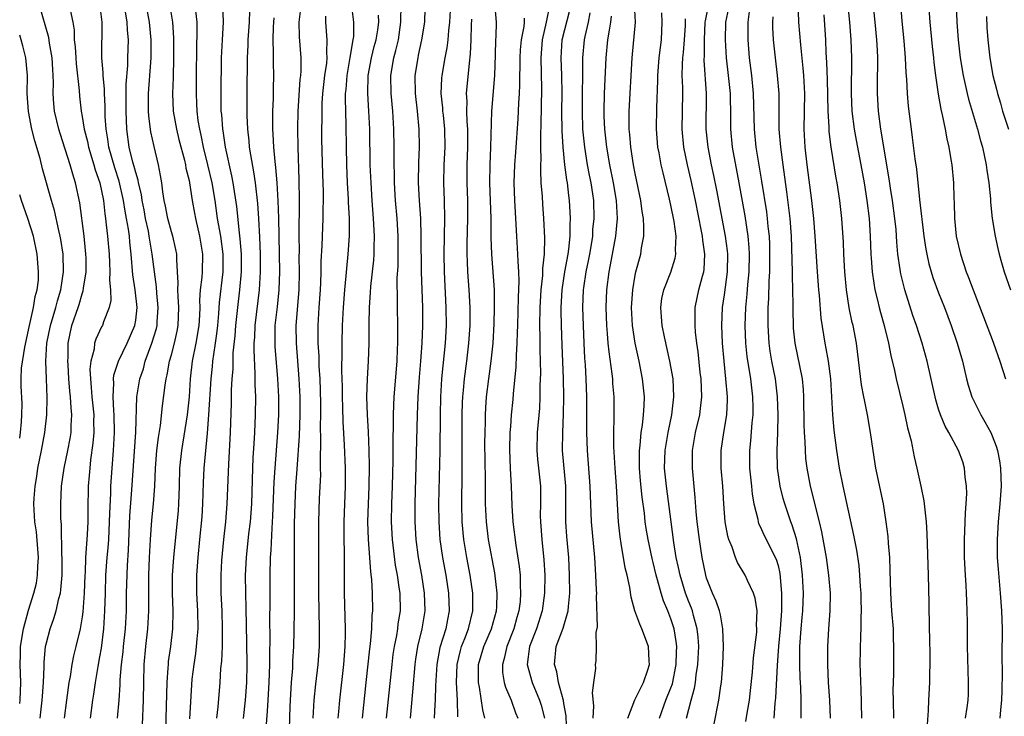
# Model space of a CAD drawing. Units: inches. Extents: x 2628000 to 2631000, y 1485000 to 1488000.
# Drawn here: x 2628000 to 2628110, y 1485259 to 1485337 of the extents above; entities that cross this region are included whole.
import ezdxf

# ---------------------------------------------------------------- set-up
doc = ezdxf.new("R2010")
doc.units = ezdxf.units.IN
doc.header["$MEASUREMENT"] = 0
doc.layers.add('LD26281485_2ft', color=192, linetype='Continuous')

msp = doc.modelspace()

# ---------------------------------------------------------------- linework, layer by layer
at = {"layer": 'LD26281485_2ft'}
for points, elevation in [([(2628092.62, 1485341), (2628093.02, 1485337), (2628093.17, 1485335), (2628093.23, 1485333), (2628093.2, 1485329), (2628093.29, 1485327), (2628093.54, 1485325), (2628093.76, 1485323.76), (2628094.28, 1485321), (2628094.65, 1485319), (2628094.97, 1485317), (2628095.21, 1485315), (2628095.33, 1485313), (2628095.42, 1485311), (2628095.46, 1485310.54), (2628095.57, 1485309), (2628095.73, 1485307.73), (2628095.87, 1485307), (2628096.15, 1485305.85), (2628096.34, 1485305), (2628096.47, 1485304.47), (2628096.89, 1485303), (2628097.37, 1485301), (2628097.63, 1485299.63), (2628098.04, 1485297.96), (2628098.25, 1485297), (2628099, 1485293.97), (2628099.22, 1485293), (2628099.52, 1485291.52), (2628099.68, 1485291), (2628099.92, 1485290.08), (2628100.26, 1485288.26), (2628100.57, 1485287), (2628101.01, 1485285), (2628101.34, 1485283.34), (2628101.59, 1485281), (2628101.67, 1485279.67), (2628101.84, 1485275), (2628101.9, 1485271.9), (2628101.89, 1485271), (2628101.95, 1485269.95), (2628101.95, 1485269), (2628101.99, 1485267.99), (2628102.02, 1485265.98), (2628102.02, 1485265), (2628101.99, 1485263.99), (2628101.99, 1485263), (2628101.88, 1485261), (2628101.84, 1485259.84), (2628101.72, 1485258.28)], 10084), ([(2628104.9, 1485341), (2628105.05, 1485337), (2628105.18, 1485335), (2628105.41, 1485333), (2628105.74, 1485331), (2628105.98, 1485330.02), (2628106.2, 1485329), (2628106.36, 1485328.36), (2628107.36, 1485325), (2628107.7, 1485323.7), (2628107.91, 1485323), (2628108.35, 1485321), (2628108.42, 1485320.42), (2628108.64, 1485319), (2628108.8, 1485317.2), (2628108.81, 1485316.81), (2628109, 1485315), (2628109.33, 1485313), (2628109.63, 1485311.63), (2628109.79, 1485311), (2628110.06, 1485310.06), (2628110.35, 1485309), (2628111.06, 1485307)], 10076), ([(2628098.61, 1485340.61), (2628098.89, 1485337.11), (2628099.11, 1485334.89), (2628099.27, 1485333), (2628099.33, 1485331.33), (2628099.4, 1485330.6), (2628099.46, 1485329), (2628099.58, 1485327.58), (2628099.91, 1485325), (2628100.05, 1485324.05), (2628100.33, 1485321.67), (2628100.51, 1485320.51), (2628100.87, 1485317.13), (2628101.34, 1485313), (2628101.56, 1485311.56), (2628101.67, 1485311), (2628101.91, 1485309.91), (2628102.37, 1485308.37), (2628103, 1485306.64), (2628103.65, 1485305), (2628104.4, 1485303), (2628105.1, 1485301), (2628105.68, 1485299), (2628106.14, 1485297), (2628106.32, 1485296.32), (2628106.73, 1485295), (2628107.72, 1485293), (2628108.2, 1485292.2), (2628108.84, 1485291), (2628109, 1485290.64), (2628109.46, 1485289.46), (2628109.59, 1485289), (2628109.82, 1485287.82), (2628109.95, 1485287), (2628110.01, 1485285), (2628109.87, 1485283), (2628109.69, 1485281), (2628109.56, 1485279), (2628109.57, 1485277.57), (2628109.58, 1485277), (2628109.67, 1485275.67), (2628109.91, 1485273), (2628110.06, 1485271), (2628110.12, 1485269), (2628110.09, 1485265.91), (2628110.11, 1485264.11), (2628110.09, 1485262.09), (2628110.06, 1485261), (2628109.93, 1485259.93), (2628109.85, 1485259)], 10080), ([(2628002.31, 1485259), (2628002.53, 1485261), (2628002.55, 1485261.45), (2628002.67, 1485263), (2628002.74, 1485264.74), (2628002.74, 1485265.26), (2628002.91, 1485267), (2628003, 1485267.42), (2628003.41, 1485269), (2628003.83, 1485270.17), (2628004.07, 1485271), (2628004.39, 1485272.39), (2628004.57, 1485273), (2628004.63, 1485273.37), (2628004.75, 1485275), (2628004.75, 1485277), (2628004.73, 1485277.27), (2628004.68, 1485280.68), (2628004.63, 1485281.37), (2628004.6, 1485283), (2628004.68, 1485285), (2628004.98, 1485287), (2628005.41, 1485289), (2628005.66, 1485290.34), (2628005.76, 1485291), (2628005.77, 1485291.77), (2628005.85, 1485293), (2628005.76, 1485293.76), (2628005.7, 1485295), (2628005.63, 1485295.63), (2628005.52, 1485297), (2628005.42, 1485298.58), (2628005.4, 1485299), (2628005.43, 1485299.43), (2628005.45, 1485301), (2628005.86, 1485303), (2628006.55, 1485305), (2628006.66, 1485305.34), (2628007, 1485306.53), (2628007.13, 1485306.87), (2628007.17, 1485307.17), (2628007.44, 1485309), (2628007.44, 1485310.56), (2628007.42, 1485311), (2628007.39, 1485311.39), (2628007.21, 1485313), (2628006.74, 1485316.74), (2628006.27, 1485319), (2628005.95, 1485319.95), (2628005.67, 1485321), (2628004.52, 1485324.52), (2628004.38, 1485325), (2628003.92, 1485327), (2628003.84, 1485327.84), (2628003.76, 1485329), (2628003.79, 1485330.21), (2628003.76, 1485331), (2628003.7, 1485331.7), (2628003.63, 1485333), (2628003.35, 1485334.65), (2628003.27, 1485335.27), (2628002.19, 1485339)], 10150), ([(2628007.94, 1485259), (2628008.19, 1485261), (2628008.31, 1485261.69), (2628008.48, 1485263), (2628008.79, 1485264.79), (2628009, 1485265.87), (2628009.17, 1485266.83), (2628009.44, 1485269), (2628009.56, 1485271), (2628009.6, 1485273), (2628009.67, 1485275), (2628009.82, 1485277), (2628009.92, 1485278.08), (2628009.99, 1485279), (2628010.08, 1485281), (2628010.09, 1485281.91), (2628010.21, 1485284.21), (2628010.23, 1485285), (2628010.35, 1485287), (2628010.51, 1485289), (2628010.63, 1485291), (2628010.6, 1485293), (2628010.55, 1485293.45), (2628010.46, 1485295), (2628010.55, 1485296.55), (2628010.52, 1485297), (2628010.56, 1485297.44), (2628011.09, 1485299), (2628012.05, 1485301), (2628012.91, 1485303), (2628013, 1485303.58), (2628013.16, 1485305), (2628012.94, 1485307), (2628012.67, 1485308.67), (2628012.48, 1485311), (2628012.33, 1485312.33), (2628012.29, 1485313), (2628012.19, 1485313.81), (2628011.98, 1485315), (2628011.82, 1485315.82), (2628011.65, 1485317), (2628011.16, 1485319.16), (2628010.65, 1485320.65), (2628010, 1485323), (2628009.89, 1485323.89), (2628009.7, 1485325), (2628009.58, 1485326.42), (2628009.57, 1485327.57), (2628009.49, 1485329), (2628009.49, 1485329.49), (2628009.35, 1485331), (2628009.36, 1485331.36), (2628009.22, 1485333), (2628009.26, 1485337), (2628009, 1485339.09)], 10146), ([(2628013.75, 1485258.25), (2628013.88, 1485261), (2628013.9, 1485263), (2628013.95, 1485265), (2628014.13, 1485267), (2628014.37, 1485269), (2628014.47, 1485271), (2628014.46, 1485272.46), (2628014.48, 1485275), (2628014.56, 1485277), (2628014.66, 1485279), (2628014.81, 1485281.19), (2628014.99, 1485283), (2628015.14, 1485285), (2628015.23, 1485287), (2628015.39, 1485289), (2628015.57, 1485290.43), (2628015.79, 1485291.79), (2628016.02, 1485293.98), (2628016.3, 1485296.3), (2628016.41, 1485297), (2628016.54, 1485297.46), (2628016.8, 1485299), (2628017, 1485299.69), (2628017.34, 1485301), (2628017.65, 1485302.35), (2628017.76, 1485303), (2628017.83, 1485305), (2628017.75, 1485306.25), (2628017.73, 1485307), (2628017.78, 1485307.78), (2628017.7, 1485309), (2628017.6, 1485310.4), (2628017.61, 1485311), (2628017.52, 1485311.52), (2628017.15, 1485313), (2628017, 1485313.48), (2628016.6, 1485315), (2628016.36, 1485316.36), (2628016.2, 1485317), (2628016.04, 1485317.96), (2628015.92, 1485319), (2628015.79, 1485319.79), (2628015.55, 1485321), (2628015.06, 1485323.06), (2628014.71, 1485324.71), (2628014.47, 1485326.47), (2628014.44, 1485327), (2628014.42, 1485328.42), (2628014.43, 1485329), (2628014.73, 1485333), (2628014.75, 1485335), (2628014.56, 1485337), (2628014.18, 1485339)], 10142), ([(2628016.8, 1485339), (2628017.11, 1485337), (2628017.23, 1485335.23), (2628017.25, 1485333), (2628017.2, 1485330.8), (2628017.12, 1485329), (2628017.21, 1485327), (2628017.57, 1485325), (2628017.84, 1485323.84), (2628018.46, 1485321.54), (2628018.58, 1485321), (2628018.64, 1485320.64), (2628019, 1485319.25), (2628019.05, 1485319), (2628019.35, 1485317), (2628019.59, 1485315.59), (2628019.7, 1485315), (2628020.17, 1485313), (2628020.5, 1485311), (2628020.44, 1485309), (2628020.41, 1485308.41), (2628020.24, 1485307), (2628020.16, 1485305.84), (2628020.18, 1485305), (2628020.15, 1485304.15), (2628020.08, 1485303), (2628019.75, 1485301), (2628019.35, 1485299), (2628019.12, 1485297), (2628018.98, 1485295), (2628018.76, 1485293), (2628018.13, 1485289), (2628017.93, 1485287), (2628017.89, 1485285), (2628017.81, 1485283), (2628017.75, 1485282.25), (2628017.24, 1485277), (2628017.09, 1485275), (2628017.08, 1485273), (2628017.17, 1485271), (2628017.14, 1485269), (2628016.9, 1485267), (2628016.66, 1485265.34), (2628016.63, 1485265), (2628016.62, 1485264.62), (2628016.51, 1485263), (2628016.36, 1485257.64)], 10140), ([(2628022.08, 1485259), (2628022.25, 1485260.25), (2628022.47, 1485263), (2628022.56, 1485264.56), (2628022.64, 1485265.36), (2628022.72, 1485267), (2628022.73, 1485268.73), (2628022.74, 1485269), (2628022.68, 1485271), (2628022.59, 1485273), (2628022.57, 1485275), (2628022.65, 1485276.65), (2628022.87, 1485279), (2628023.1, 1485281), (2628023.27, 1485283), (2628023.44, 1485287.44), (2628023.63, 1485291), (2628023.75, 1485294.25), (2628023.76, 1485295.76), (2628023.81, 1485297), (2628023.91, 1485298.09), (2628023.91, 1485299), (2628023.94, 1485299.94), (2628024.16, 1485301.84), (2628024.23, 1485303), (2628024.44, 1485305), (2628024.69, 1485307), (2628024.86, 1485309), (2628024.86, 1485309.14), (2628024.85, 1485311), (2628024.72, 1485312.72), (2628024.63, 1485313.37), (2628024.33, 1485316.33), (2628023.93, 1485319), (2628023.78, 1485319.78), (2628023.07, 1485323), (2628022.8, 1485324.8), (2628022.76, 1485325), (2628022.64, 1485326.64), (2628022.59, 1485327), (2628022.57, 1485329), (2628022.63, 1485333), (2628022.72, 1485335), (2628022.85, 1485337), (2628022.76, 1485339)], 10136), ([(2628037.2, 1485338.8), (2628037.41, 1485337), (2628037.4, 1485335.4), (2628037.35, 1485335), (2628037.02, 1485333.02), (2628036.66, 1485331), (2628036.55, 1485329.45), (2628036.5, 1485329), (2628036.48, 1485328.48), (2628036.55, 1485325.45), (2628036.58, 1485323), (2628036.63, 1485321), (2628036.71, 1485319), (2628036.83, 1485317.17), (2628036.83, 1485316.83), (2628036.93, 1485315), (2628036.94, 1485313.06), (2628036.8, 1485311), (2628036.62, 1485309.38), (2628036.57, 1485308.57), (2628036.41, 1485307), (2628036.25, 1485305), (2628036.14, 1485303), (2628036.1, 1485301), (2628036.12, 1485300.12), (2628036.07, 1485297.93), (2628036.13, 1485296.13), (2628036.13, 1485295), (2628036.18, 1485293.82), (2628036.21, 1485292.21), (2628036.37, 1485289.63), (2628036.47, 1485287), (2628036.49, 1485285), (2628036.34, 1485281), (2628036.33, 1485280.33), (2628036.33, 1485279), (2628036.38, 1485277.62), (2628036.38, 1485273), (2628036.5, 1485269), (2628036.5, 1485268.5), (2628036.46, 1485267), (2628036.31, 1485265), (2628035.84, 1485261), (2628035.74, 1485259.74), (2628035.66, 1485259)], 10126), ([(2628041.13, 1485259), (2628041.74, 1485265), (2628041.88, 1485266.12), (2628042, 1485267), (2628042.26, 1485268.26), (2628042.38, 1485269), (2628042.44, 1485269.56), (2628042.67, 1485271), (2628042.63, 1485273), (2628042.58, 1485273.42), (2628042.34, 1485275), (2628042.14, 1485276.14), (2628041.77, 1485279), (2628041.68, 1485281), (2628041.72, 1485283), (2628041.79, 1485285), (2628041.85, 1485287.85), (2628041.86, 1485290.14), (2628041.91, 1485291.91), (2628041.9, 1485293), (2628041.93, 1485294.07), (2628041.98, 1485295), (2628042.3, 1485299), (2628042.36, 1485300.36), (2628042.38, 1485301), (2628042.37, 1485301.63), (2628042.37, 1485303), (2628042.35, 1485305), (2628042.36, 1485305.64), (2628042.33, 1485308.33), (2628042.41, 1485309.59), (2628042.43, 1485311), (2628042.43, 1485313), (2628042.3, 1485315), (2628042.13, 1485317), (2628042.02, 1485319), (2628041.96, 1485322.04), (2628041.97, 1485323), (2628041.94, 1485325), (2628041.83, 1485327), (2628041.65, 1485329), (2628041.61, 1485331), (2628041.93, 1485333), (2628042.17, 1485333.83), (2628042.45, 1485335), (2628042.74, 1485337), (2628042.76, 1485339)], 10122), ([(2628048.3, 1485339), (2628048.19, 1485337), (2628048.07, 1485336.07), (2628047.98, 1485335), (2628047.87, 1485334.13), (2628047.66, 1485333), (2628047.31, 1485331), (2628047.29, 1485330.71), (2628047.22, 1485329), (2628047.39, 1485327.39), (2628047.4, 1485327), (2628047.45, 1485326.56), (2628047.61, 1485325), (2628047.64, 1485323), (2628047.53, 1485321), (2628047.49, 1485319), (2628047.57, 1485317), (2628047.62, 1485315), (2628047.55, 1485311), (2628047.57, 1485309), (2628047.78, 1485305), (2628047.8, 1485303), (2628047.7, 1485301), (2628047.28, 1485297), (2628047.15, 1485295), (2628047.12, 1485293), (2628047.08, 1485289), (2628046.96, 1485283), (2628046.97, 1485281), (2628047.11, 1485279), (2628047.41, 1485277), (2628047.76, 1485275), (2628048.07, 1485273), (2628048.15, 1485271), (2628047.94, 1485270.06), (2628047.76, 1485269), (2628047.1, 1485266.9), (2628046.74, 1485265), (2628046.61, 1485262.61), (2628046.57, 1485261), (2628046.53, 1485260.53), (2628046.46, 1485259)], 10118), ([(2628059.44, 1485339), (2628059.01, 1485337), (2628058.56, 1485335), (2628058.43, 1485333), (2628058.49, 1485329.51), (2628058.42, 1485325.58), (2628058.36, 1485324.36), (2628058.37, 1485323), (2628058.41, 1485321.59), (2628058.37, 1485321), (2628058.36, 1485320.36), (2628058.43, 1485319), (2628058.55, 1485317.45), (2628058.59, 1485316.59), (2628058.72, 1485315), (2628058.83, 1485312.83), (2628058.79, 1485311), (2628058.62, 1485309.38), (2628058.62, 1485309), (2628058.6, 1485308.6), (2628058.42, 1485307), (2628058.3, 1485305), (2628058.28, 1485303), (2628058.31, 1485301.69), (2628058.3, 1485300.3), (2628058.37, 1485297.63), (2628058.32, 1485296.32), (2628058.32, 1485295), (2628058.26, 1485293.74), (2628058.01, 1485291), (2628057.95, 1485289), (2628058.03, 1485288.03), (2628058.36, 1485285), (2628058.37, 1485284.38), (2628058.37, 1485283), (2628058.35, 1485281.65), (2628058.36, 1485281), (2628058.51, 1485279), (2628058.75, 1485276.75), (2628058.86, 1485275), (2628058.84, 1485273), (2628058.57, 1485271), (2628057.92, 1485269), (2628057.16, 1485267), (2628056.9, 1485265), (2628057.43, 1485263), (2628058.27, 1485261), (2628058.44, 1485260.44), (2628058.83, 1485259)], 10110), ([(2628071.7, 1485259), (2628072.44, 1485261), (2628073, 1485262.39), (2628073.16, 1485262.84), (2628073.6, 1485265), (2628073.62, 1485266.38), (2628073.65, 1485267), (2628073.59, 1485267.59), (2628073.36, 1485269), (2628073, 1485270.12), (2628072.66, 1485271), (2628072.15, 1485272.15), (2628071.9, 1485273), (2628071.5, 1485274.5), (2628071.34, 1485275), (2628071, 1485276.45), (2628070.88, 1485276.88), (2628070.43, 1485279), (2628070.23, 1485280.23), (2628070.12, 1485281), (2628070.02, 1485281.98), (2628069.76, 1485283.76), (2628069.58, 1485285.58), (2628069.46, 1485287), (2628069.48, 1485287.48), (2628069.47, 1485289), (2628069.55, 1485289.55), (2628069.67, 1485291), (2628069.81, 1485291.81), (2628069.93, 1485293), (2628070, 1485294), (2628070.02, 1485295), (2628069.81, 1485297), (2628069.42, 1485299), (2628069, 1485301), (2628068.7, 1485303), (2628068.58, 1485305), (2628068.71, 1485307), (2628069, 1485308.64), (2628069.08, 1485309), (2628069.61, 1485311), (2628069.71, 1485311.71), (2628069.95, 1485313), (2628069.97, 1485314.03), (2628069.92, 1485315), (2628069.78, 1485315.78), (2628069.63, 1485317), (2628069, 1485320.02), (2628068.81, 1485321), (2628068.5, 1485323), (2628068.39, 1485324.39), (2628068.32, 1485325), (2628068.31, 1485325.69), (2628068.32, 1485327), (2628068.64, 1485333), (2628069.01, 1485337), (2628068.93, 1485339)], 10102), ([(2628081.39, 1485258.61), (2628081.54, 1485259.54), (2628081.79, 1485261), (2628081.92, 1485262.08), (2628082.13, 1485264.13), (2628082.25, 1485265.75), (2628082.61, 1485268.61), (2628082.63, 1485269), (2628082.6, 1485269.4), (2628082.67, 1485271), (2628082.45, 1485272.45), (2628082.26, 1485273), (2628081.57, 1485274.43), (2628081.32, 1485275), (2628080.45, 1485276.45), (2628080.24, 1485277), (2628079.86, 1485278.14), (2628079.49, 1485279), (2628079.37, 1485279.37), (2628079.07, 1485281), (2628078.93, 1485283), (2628078.83, 1485285), (2628078.64, 1485287), (2628078.63, 1485289), (2628078.93, 1485291), (2628079.28, 1485293), (2628079.35, 1485294.65), (2628079.34, 1485295), (2628079.17, 1485297), (2628078.95, 1485299), (2628078.78, 1485301), (2628078.7, 1485303), (2628078.77, 1485305), (2628079, 1485306.45), (2628079.35, 1485309), (2628079.38, 1485311), (2628079.35, 1485311.35), (2628079.13, 1485313), (2628078.16, 1485318.16), (2628077.82, 1485319.82), (2628077.55, 1485321), (2628077.16, 1485323), (2628076.96, 1485325), (2628077, 1485329), (2628076.73, 1485332.73), (2628076.76, 1485333.24), (2628076.75, 1485335), (2628076.85, 1485337), (2628076.86, 1485337.14), (2628077.25, 1485339)], 10096), ([(2628094.4, 1485259), (2628094.31, 1485262.31), (2628094.28, 1485263), (2628094.25, 1485264.25), (2628094.22, 1485265), (2628094.28, 1485268.28), (2628094.32, 1485269), (2628094.32, 1485270.32), (2628094.35, 1485271), (2628094.32, 1485272.32), (2628094.32, 1485273), (2628094.26, 1485273.74), (2628094.19, 1485275), (2628094.09, 1485276.09), (2628093.83, 1485277.83), (2628093.51, 1485279.51), (2628092.32, 1485285), (2628091.91, 1485287), (2628091.59, 1485289), (2628091.28, 1485291.28), (2628091.13, 1485293), (2628090.91, 1485297), (2628090.65, 1485299), (2628090.41, 1485300.41), (2628090.27, 1485301), (2628089.82, 1485303.82), (2628089.65, 1485306.35), (2628089.58, 1485307), (2628089.43, 1485309), (2628089.17, 1485313), (2628089.01, 1485315), (2628088.8, 1485317), (2628088.26, 1485321), (2628088.03, 1485323), (2628087.92, 1485325), (2628088, 1485329), (2628087.89, 1485331), (2628087.82, 1485331.82), (2628087.54, 1485334.46), (2628087.35, 1485337), (2628087.27, 1485339.27)], 10088), ([(2628106.01, 1485259), (2628106.2, 1485260.2), (2628106.31, 1485261), (2628106.34, 1485261.66), (2628106.37, 1485263), (2628106.31, 1485264.31), (2628106.25, 1485267), (2628106.25, 1485269.75), (2628106.22, 1485271), (2628106.16, 1485272.15), (2628106.14, 1485273), (2628106.1, 1485273.9), (2628106.01, 1485275), (2628105.9, 1485277), (2628105.9, 1485279), (2628105.96, 1485279.96), (2628106.01, 1485281.99), (2628106.1, 1485283), (2628106.15, 1485284.15), (2628106.13, 1485285), (2628105.99, 1485286.01), (2628105.91, 1485287), (2628105.7, 1485287.7), (2628105.25, 1485289), (2628104.16, 1485291), (2628103.73, 1485291.73), (2628103.2, 1485293), (2628103, 1485293.61), (2628102.68, 1485294.68), (2628102.6, 1485295), (2628101.71, 1485299), (2628101.16, 1485301), (2628100.52, 1485303), (2628100.12, 1485304.12), (2628099.21, 1485307), (2628098.78, 1485308.78), (2628098.74, 1485309), (2628098.71, 1485309.29), (2628098.45, 1485311), (2628098.33, 1485312.33), (2628098.23, 1485313.77), (2628098.11, 1485315), (2628097.84, 1485317), (2628097.61, 1485318.39), (2628097.45, 1485319.45), (2628097, 1485322.1), (2628096.6, 1485324.6), (2628096.53, 1485325), (2628096.26, 1485327), (2628096.14, 1485329), (2628096.17, 1485329.83), (2628096.19, 1485333), (2628096.14, 1485333.86), (2628096.07, 1485335), (2628095.88, 1485337), (2628095.62, 1485339.62)], 10082), ([(2628101.88, 1485339), (2628102, 1485337), (2628102.28, 1485334.28), (2628102.43, 1485333), (2628102.47, 1485332.47), (2628102.65, 1485331), (2628102.94, 1485328.94), (2628103.24, 1485327.24), (2628103.4, 1485326.6), (2628103.73, 1485325), (2628103.91, 1485323.91), (2628104.13, 1485323), (2628104.39, 1485321.61), (2628104.48, 1485321), (2628104.68, 1485319), (2628104.72, 1485317.28), (2628104.75, 1485316.75), (2628104.78, 1485315), (2628104.98, 1485313), (2628105.44, 1485311), (2628106.1, 1485309), (2628106.36, 1485308.36), (2628106.86, 1485307), (2628109, 1485301.41), (2628109.17, 1485301), (2628109.88, 1485299), (2628110.51, 1485297)], 10078), ([(2628005.64, 1485338.36), (2628005.94, 1485337), (2628006.09, 1485336.09), (2628006.11, 1485335), (2628006.22, 1485334.22), (2628006.28, 1485333), (2628006.33, 1485332.33), (2628006.65, 1485329.35), (2628006.69, 1485328.69), (2628006.89, 1485327), (2628007, 1485326.43), (2628007.24, 1485325), (2628007.6, 1485323.6), (2628007.71, 1485323), (2628008.31, 1485321), (2628008.46, 1485320.46), (2628008.98, 1485319), (2628009.38, 1485317), (2628009.53, 1485315.53), (2628009.62, 1485315), (2628009.71, 1485314.29), (2628009.85, 1485313), (2628010.02, 1485311), (2628010.05, 1485310.05), (2628010.1, 1485309), (2628010.07, 1485308.07), (2628010.18, 1485307), (2628010.21, 1485305.79), (2628010.04, 1485305), (2628009.39, 1485303.39), (2628009.27, 1485303), (2628009.17, 1485302.83), (2628008.53, 1485301.47), (2628008.39, 1485301), (2628008.33, 1485300.33), (2628007.98, 1485299), (2628007.88, 1485298.12), (2628007.92, 1485297), (2628008.03, 1485296.03), (2628008.08, 1485295), (2628008.3, 1485293), (2628008.29, 1485292.29), (2628008.31, 1485291), (2628008.21, 1485289.79), (2628007.95, 1485287.95), (2628007.85, 1485287), (2628007.8, 1485286.2), (2628007.68, 1485285), (2628007.63, 1485282.37), (2628007.63, 1485281), (2628007.57, 1485279.57), (2628007.54, 1485279), (2628007.49, 1485278.51), (2628007.39, 1485277), (2628007.33, 1485275.33), (2628007.3, 1485275), (2628007.24, 1485273), (2628007.09, 1485270.91), (2628007, 1485270.34), (2628006.76, 1485269), (2628006.3, 1485267), (2628006.04, 1485265.96), (2628005.86, 1485265), (2628005.64, 1485263.64), (2628005.51, 1485263), (2628005.23, 1485261), (2628005, 1485259)], 10148), ([(2628010.96, 1485259), (2628011.15, 1485261), (2628011.27, 1485262.73), (2628011.28, 1485263.28), (2628011.41, 1485265), (2628011.58, 1485266.42), (2628011.63, 1485267), (2628011.85, 1485269), (2628011.96, 1485271), (2628011.99, 1485273), (2628012.08, 1485276.08), (2628012.19, 1485277.81), (2628012.35, 1485281.65), (2628012.57, 1485284.57), (2628013.03, 1485291.03), (2628013.13, 1485295), (2628013.45, 1485297), (2628013.86, 1485298.14), (2628014.08, 1485299), (2628014.83, 1485301), (2628015.33, 1485302.67), (2628015.4, 1485303), (2628015.42, 1485303.42), (2628015.54, 1485305), (2628015.38, 1485306.62), (2628015.34, 1485307.34), (2628015.1, 1485309), (2628014.86, 1485311), (2628014.57, 1485312.57), (2628014.53, 1485313), (2628014.43, 1485313.57), (2628014.12, 1485315), (2628013.95, 1485315.95), (2628013.74, 1485317), (2628013.66, 1485317.66), (2628013.33, 1485319), (2628013.28, 1485319.28), (2628013, 1485320.15), (2628012.83, 1485320.83), (2628012.68, 1485321.32), (2628012.28, 1485323), (2628012.01, 1485325), (2628011.98, 1485326.02), (2628011.94, 1485327), (2628011.95, 1485327.95), (2628011.95, 1485330.05), (2628012.12, 1485332.12), (2628012.13, 1485333), (2628012.2, 1485335), (2628012.09, 1485336.09), (2628012.05, 1485337), (2628011.86, 1485338.14)], 10144), ([(2628019.08, 1485258.92), (2628019.29, 1485262.71), (2628019.34, 1485263.34), (2628019.54, 1485265), (2628019.75, 1485266.25), (2628019.83, 1485267), (2628019.88, 1485267.88), (2628019.99, 1485269), (2628019.96, 1485271), (2628019.85, 1485273), (2628019.85, 1485275), (2628020.01, 1485277), (2628020.21, 1485279), (2628020.44, 1485281.56), (2628020.54, 1485283), (2628020.61, 1485285.39), (2628020.69, 1485287), (2628021.06, 1485290.94), (2628021.21, 1485293), (2628021.46, 1485297), (2628021.61, 1485298.39), (2628021.66, 1485299), (2628021.75, 1485299.75), (2628021.96, 1485301), (2628022.08, 1485302.08), (2628022.21, 1485303), (2628022.34, 1485304.34), (2628022.41, 1485305.59), (2628022.81, 1485309), (2628022.81, 1485311), (2628022.54, 1485313), (2628022.19, 1485315), (2628021.9, 1485317), (2628021.57, 1485319), (2628021.1, 1485321), (2628020.6, 1485323), (2628020.34, 1485324.34), (2628020.18, 1485325), (2628020.02, 1485325.98), (2628019.88, 1485327), (2628019.86, 1485327.86), (2628019.8, 1485329), (2628019.83, 1485331), (2628019.84, 1485334.16), (2628019.9, 1485335.9), (2628019.89, 1485337), (2628019.75, 1485338.25)], 10138), ([(2628025.75, 1485338.25), (2628025.74, 1485337), (2628025.59, 1485335), (2628025.58, 1485334.42), (2628025.51, 1485333), (2628025.46, 1485329), (2628025.46, 1485326.54), (2628025.53, 1485325), (2628025.69, 1485323.69), (2628025.74, 1485323), (2628025.86, 1485322.14), (2628026.22, 1485320.22), (2628026.4, 1485319), (2628026.67, 1485316.67), (2628026.78, 1485315), (2628026.89, 1485312.89), (2628026.95, 1485311), (2628026.96, 1485309), (2628026.85, 1485307), (2628026.35, 1485303), (2628026.31, 1485301.69), (2628026.26, 1485301), (2628026.23, 1485300.23), (2628026.37, 1485297.63), (2628026.37, 1485296.37), (2628026.42, 1485295), (2628026.4, 1485293), (2628026.32, 1485291), (2628026.23, 1485289.77), (2628026.15, 1485288.15), (2628026.08, 1485287), (2628025.98, 1485283), (2628025.82, 1485281), (2628025.64, 1485279.64), (2628025.37, 1485277), (2628025.29, 1485275), (2628025.31, 1485273), (2628025.36, 1485271.36), (2628025.44, 1485267.44), (2628025.45, 1485265), (2628025.42, 1485263), (2628025.29, 1485261), (2628025.05, 1485258.95)], 10134), ([(2628030.26, 1485257.74), (2628030.33, 1485260.33), (2628030.48, 1485263), (2628030.6, 1485264.6), (2628030.63, 1485265.37), (2628030.73, 1485267), (2628030.78, 1485268.77), (2628030.79, 1485271), (2628030.79, 1485275), (2628030.82, 1485279), (2628030.81, 1485280.81), (2628030.86, 1485283), (2628030.96, 1485285), (2628031.11, 1485286.89), (2628031.36, 1485290.64), (2628031.43, 1485293), (2628031.42, 1485295), (2628031.34, 1485297), (2628031.02, 1485301), (2628031, 1485303), (2628031.33, 1485307), (2628031.38, 1485309), (2628031.34, 1485310.66), (2628031.35, 1485311.35), (2628031.33, 1485313), (2628031.34, 1485314.66), (2628031.36, 1485315.36), (2628031.37, 1485317), (2628031.33, 1485319.33), (2628031.2, 1485323), (2628031.18, 1485325), (2628031.23, 1485327), (2628031.45, 1485330.55), (2628031.51, 1485331), (2628031.54, 1485331.54), (2628031.55, 1485333), (2628031.36, 1485335.36), (2628031.32, 1485337), (2628031.5, 1485338.5)], 10130), ([(2628032.91, 1485259), (2628033, 1485261), (2628033.19, 1485262.81), (2628033.45, 1485265), (2628033.6, 1485267), (2628033.61, 1485269), (2628033.52, 1485273), (2628033.52, 1485274.48), (2628033.53, 1485281), (2628033.62, 1485283.62), (2628033.74, 1485286.26), (2628033.73, 1485287), (2628033.71, 1485287.71), (2628033.77, 1485290.23), (2628033.73, 1485291.73), (2628033.75, 1485293), (2628033.74, 1485294.26), (2628033.71, 1485295.71), (2628033.67, 1485297), (2628033.58, 1485298.42), (2628033.55, 1485299.55), (2628033.45, 1485301), (2628033.44, 1485302.56), (2628033.44, 1485303), (2628033.57, 1485305), (2628033.72, 1485307), (2628033.77, 1485307.77), (2628033.81, 1485309), (2628033.81, 1485310.19), (2628033.91, 1485311.91), (2628033.94, 1485313), (2628034.02, 1485315), (2628034.02, 1485316.02), (2628034.04, 1485317), (2628034.04, 1485317.96), (2628033.97, 1485319.97), (2628033.88, 1485323.88), (2628033.87, 1485325), (2628033.9, 1485326.1), (2628033.89, 1485327), (2628033.92, 1485327.92), (2628033.99, 1485329), (2628034.21, 1485331), (2628034.41, 1485332.41), (2628034.45, 1485333), (2628034.42, 1485333.58), (2628034.48, 1485335), (2628034.3, 1485337), (2628034.32, 1485337.68)], 10128), ([(2628038.42, 1485259), (2628038.85, 1485263), (2628039.23, 1485266.77), (2628039.31, 1485267.31), (2628039.47, 1485269), (2628039.52, 1485270.48), (2628039.59, 1485271), (2628039.55, 1485273), (2628039.48, 1485274.52), (2628039.37, 1485275.37), (2628039.26, 1485277), (2628039.09, 1485279), (2628039.04, 1485281), (2628039.17, 1485285), (2628039.2, 1485287.2), (2628039.18, 1485289), (2628039.09, 1485291.09), (2628038.97, 1485293), (2628038.92, 1485295), (2628038.98, 1485297.02), (2628039.11, 1485299), (2628039.18, 1485301), (2628039.18, 1485303.18), (2628039.2, 1485305), (2628039.32, 1485306.68), (2628039.35, 1485307.35), (2628039.68, 1485310.32), (2628039.73, 1485311), (2628039.74, 1485311.74), (2628039.78, 1485313), (2628039.67, 1485315), (2628039.51, 1485317), (2628039.38, 1485319), (2628039.3, 1485321), (2628039.23, 1485325), (2628039.15, 1485327), (2628039.03, 1485329), (2628039.06, 1485331), (2628039.42, 1485333), (2628039.74, 1485334.26), (2628039.95, 1485335), (2628040.14, 1485336.14), (2628040.25, 1485337), (2628040.21, 1485337.79)], 10124), ([(2628043.79, 1485259), (2628044.08, 1485261.92), (2628044.32, 1485265), (2628044.4, 1485265.6), (2628044.63, 1485267), (2628045.13, 1485269), (2628045.46, 1485271), (2628045.38, 1485273), (2628045.07, 1485275), (2628044.72, 1485277), (2628044.44, 1485279), (2628044.33, 1485281), (2628044.34, 1485283), (2628044.59, 1485293), (2628044.66, 1485295), (2628044.81, 1485297.19), (2628044.97, 1485299), (2628045.12, 1485301), (2628045.2, 1485303), (2628045.18, 1485305), (2628045.03, 1485309), (2628045.02, 1485313), (2628044.95, 1485315), (2628044.81, 1485317), (2628044.71, 1485319), (2628044.73, 1485321.27), (2628044.8, 1485323), (2628044.78, 1485325), (2628044.6, 1485327), (2628044.37, 1485329), (2628044.34, 1485331), (2628044.65, 1485333), (2628044.72, 1485333.28), (2628045.09, 1485335), (2628045.4, 1485337), (2628045.46, 1485338.54)], 10120), ([(2628052.14, 1485259), (2628051.91, 1485259.91), (2628051.54, 1485262.46), (2628051.42, 1485263), (2628051.41, 1485263.41), (2628051.44, 1485265), (2628052.03, 1485267), (2628052.89, 1485269), (2628053.43, 1485271), (2628053.47, 1485271.47), (2628053.51, 1485273), (2628053.26, 1485275.26), (2628052.55, 1485279), (2628052.32, 1485281), (2628052.23, 1485283), (2628052.2, 1485284.2), (2628052.2, 1485285.8), (2628052.15, 1485289.85), (2628052.16, 1485291), (2628052.2, 1485292.2), (2628052.2, 1485293), (2628052.24, 1485293.76), (2628052.34, 1485295), (2628052.58, 1485297), (2628052.85, 1485299), (2628053.06, 1485301), (2628053.2, 1485303.2), (2628053.24, 1485305), (2628053.21, 1485307), (2628052.91, 1485311), (2628052.85, 1485312.85), (2628052.84, 1485315), (2628052.71, 1485319), (2628052.73, 1485321), (2628052.81, 1485323), (2628052.94, 1485327), (2628053.25, 1485331), (2628053.33, 1485333.33), (2628053.36, 1485335), (2628053.4, 1485335.4), (2628053.43, 1485337), (2628053.3, 1485338.7)], 10114), ([(2628061.34, 1485257), (2628061.27, 1485259.26), (2628061, 1485260.62), (2628060.95, 1485260.95), (2628060.4, 1485263), (2628060.19, 1485264.19), (2628059.94, 1485265), (2628060.14, 1485267), (2628060.91, 1485269.09), (2628061.48, 1485271), (2628061.51, 1485271.51), (2628061.67, 1485273), (2628061.64, 1485275), (2628061.54, 1485277), (2628061.34, 1485279.34), (2628061.22, 1485281), (2628061.2, 1485285), (2628060.85, 1485289), (2628060.87, 1485291), (2628060.95, 1485293.04), (2628060.98, 1485295), (2628060.94, 1485297.06), (2628060.79, 1485300.79), (2628060.72, 1485303), (2628060.69, 1485304.69), (2628060.69, 1485305), (2628060.8, 1485307), (2628061.11, 1485309), (2628061.47, 1485311), (2628061.55, 1485311.55), (2628061.7, 1485313), (2628061.7, 1485314.3), (2628061.74, 1485315), (2628061.71, 1485315.71), (2628061.62, 1485317), (2628061.55, 1485317.55), (2628061.39, 1485319), (2628061.33, 1485319.33), (2628061.12, 1485321), (2628060.9, 1485323), (2628060.8, 1485324.8), (2628060.77, 1485327), (2628060.79, 1485329), (2628060.77, 1485331), (2628060.7, 1485333), (2628060.82, 1485335), (2628061.65, 1485338.35)], 10108), ([(2628064.27, 1485259), (2628064.35, 1485260.35), (2628064.19, 1485261.81), (2628064.37, 1485263), (2628064.57, 1485264.57), (2628064.53, 1485265), (2628064.6, 1485265.4), (2628064.66, 1485267), (2628064.6, 1485268.6), (2628064.76, 1485269.24), (2628064.66, 1485272.66), (2628064.68, 1485273), (2628064.67, 1485273.33), (2628064.59, 1485275), (2628064.45, 1485277), (2628064.1, 1485281), (2628063.96, 1485285), (2628063.63, 1485289), (2628063.57, 1485291), (2628063.56, 1485295), (2628063.51, 1485297), (2628063.42, 1485298.58), (2628063.35, 1485299.35), (2628063.28, 1485301), (2628063.19, 1485303), (2628063.12, 1485305), (2628063.19, 1485307), (2628063.22, 1485307.22), (2628063.49, 1485309), (2628063.75, 1485310.25), (2628063.89, 1485311), (2628064.08, 1485312.08), (2628064.23, 1485313), (2628064.26, 1485313.74), (2628064.4, 1485315), (2628064.34, 1485317), (2628064.24, 1485317.76), (2628064.05, 1485319), (2628063.86, 1485319.86), (2628063.65, 1485321), (2628063.33, 1485323), (2628063.14, 1485325), (2628063.08, 1485327), (2628063.12, 1485333), (2628063.3, 1485335), (2628063.38, 1485335.38), (2628063.76, 1485337), (2628063.95, 1485338.05)], 10106), ([(2628074.76, 1485259), (2628075.26, 1485261), (2628075.64, 1485262.36), (2628075.74, 1485263), (2628075.83, 1485263.83), (2628076.03, 1485265), (2628076.12, 1485267), (2628076.05, 1485268.05), (2628075.95, 1485269), (2628075.52, 1485270.48), (2628075.4, 1485271), (2628075.3, 1485271.3), (2628075, 1485272.02), (2628074.63, 1485273), (2628074.02, 1485275), (2628073.86, 1485275.86), (2628073.6, 1485277), (2628073.33, 1485278.67), (2628073.01, 1485281), (2628072.49, 1485285), (2628072.29, 1485287), (2628072.34, 1485289), (2628072.67, 1485291), (2628073.11, 1485293), (2628073.34, 1485295), (2628073.23, 1485297), (2628072.87, 1485299), (2628072.27, 1485301.73), (2628072.01, 1485303), (2628071.95, 1485303.95), (2628071.85, 1485305), (2628071.99, 1485306.01), (2628072.2, 1485307), (2628072.97, 1485308.97), (2628073.47, 1485310.53), (2628073.55, 1485311), (2628073.51, 1485311.51), (2628073.57, 1485313), (2628073.36, 1485314.64), (2628073, 1485316.49), (2628072.85, 1485317.15), (2628072.11, 1485320.11), (2628071.91, 1485321), (2628071.67, 1485322.33), (2628071.53, 1485323), (2628071.37, 1485325), (2628071.41, 1485327.41), (2628071.53, 1485330.47), (2628071.53, 1485331), (2628071.69, 1485333), (2628071.83, 1485334.17), (2628071.95, 1485335), (2628072.02, 1485337), (2628071.96, 1485338.04)], 10100), ([(2628079.45, 1485338.55), (2628079.13, 1485337), (2628079.07, 1485335), (2628079.19, 1485333), (2628079.42, 1485331), (2628079.62, 1485329), (2628079.66, 1485326.34), (2628079.66, 1485325), (2628079.87, 1485323), (2628080.62, 1485319), (2628081.27, 1485315.27), (2628081.61, 1485313), (2628081.73, 1485311.73), (2628081.77, 1485311), (2628081.72, 1485309), (2628081.58, 1485307.58), (2628081.51, 1485306.49), (2628081.35, 1485305), (2628081.29, 1485303), (2628081.37, 1485301), (2628081.52, 1485299.52), (2628081.9, 1485297), (2628082.15, 1485295), (2628082.18, 1485293.82), (2628082.19, 1485293), (2628082.08, 1485292.08), (2628081.93, 1485290.07), (2628081.79, 1485289), (2628081.8, 1485287), (2628082.03, 1485285), (2628082.11, 1485284.11), (2628082.3, 1485283), (2628082.72, 1485281.28), (2628082.76, 1485281), (2628082.82, 1485280.82), (2628083, 1485280.48), (2628083.46, 1485279.46), (2628084.8, 1485276.8), (2628085, 1485276.11), (2628085.21, 1485275.21), (2628085.41, 1485273), (2628085.4, 1485271.4), (2628085.39, 1485271), (2628085.23, 1485269), (2628085.04, 1485267.04), (2628084.89, 1485264.89), (2628084.73, 1485261.27), (2628084.66, 1485260.66), (2628084.55, 1485259)], 10094), ([(2628087.6, 1485259), (2628087.58, 1485259.58), (2628087.59, 1485261), (2628087.54, 1485262.46), (2628087.48, 1485263.48), (2628087.44, 1485265), (2628087.46, 1485267), (2628087.6, 1485269), (2628087.72, 1485270.27), (2628087.78, 1485271), (2628087.87, 1485273), (2628087.76, 1485275), (2628087.51, 1485277), (2628087.07, 1485279.07), (2628086.6, 1485280.6), (2628086.43, 1485281), (2628085.75, 1485283), (2628085.59, 1485283.59), (2628085.24, 1485285), (2628084.94, 1485287), (2628084.89, 1485289), (2628084.97, 1485291), (2628085.01, 1485293), (2628084.96, 1485295), (2628084.72, 1485297), (2628084.32, 1485299), (2628084.13, 1485300.13), (2628084.01, 1485301), (2628083.89, 1485303), (2628083.91, 1485305), (2628083.98, 1485306.02), (2628084.01, 1485308.01), (2628084.08, 1485309), (2628084.1, 1485309.9), (2628084.1, 1485311), (2628084.07, 1485312.07), (2628084.03, 1485313), (2628083.89, 1485314.11), (2628083.82, 1485315), (2628083.73, 1485315.73), (2628083.19, 1485319.19), (2628082.57, 1485323), (2628082.37, 1485325), (2628082.26, 1485329), (2628082.05, 1485331), (2628081.8, 1485333), (2628081.66, 1485335), (2628081.65, 1485335.65), (2628081.66, 1485337), (2628081.8, 1485338.2)], 10092), ([(2628097.97, 1485259), (2628097.93, 1485261), (2628097.92, 1485262.08), (2628097.97, 1485263.97), (2628098, 1485267), (2628097.96, 1485267.96), (2628097.93, 1485269), (2628097.76, 1485271), (2628097.63, 1485273), (2628097.58, 1485275.58), (2628097.53, 1485277), (2628097.39, 1485278.61), (2628097.35, 1485279.35), (2628097.13, 1485281), (2628096.81, 1485283), (2628095.96, 1485287), (2628095.65, 1485289), (2628095.37, 1485291), (2628095.02, 1485293), (2628094.68, 1485294.68), (2628094.63, 1485295), (2628094.36, 1485296.36), (2628093.78, 1485301), (2628093.41, 1485303), (2628093.33, 1485303.33), (2628092.99, 1485304.99), (2628092.67, 1485307), (2628092.49, 1485309), (2628092.39, 1485311), (2628092.33, 1485312.33), (2628092.16, 1485315), (2628091.93, 1485317), (2628091.62, 1485319), (2628091.52, 1485319.52), (2628090.94, 1485323), (2628090.74, 1485324.74), (2628090.73, 1485325.27), (2628090.64, 1485327), (2628090.56, 1485330.56), (2628090.49, 1485332.49), (2628090.4, 1485333.6), (2628090.35, 1485335), (2628090.18, 1485337.82)], 10086), ([(2628027.68, 1485258.32), (2628027.76, 1485259.76), (2628027.87, 1485261), (2628027.97, 1485263), (2628028.03, 1485265), (2628028.02, 1485265.98), (2628028.06, 1485268.06), (2628028.05, 1485269.95), (2628028.06, 1485272.06), (2628028.06, 1485275), (2628028.12, 1485277), (2628028.19, 1485277.81), (2628028.29, 1485280.29), (2628028.39, 1485281.61), (2628028.52, 1485285.48), (2628028.62, 1485287), (2628028.95, 1485291), (2628029.03, 1485293), (2628029.04, 1485295), (2628028.95, 1485297), (2628028.63, 1485300.63), (2628028.62, 1485301), (2628028.65, 1485303), (2628028.9, 1485305.1), (2628029.09, 1485307), (2628029.15, 1485309), (2628029.04, 1485315.04), (2628028.98, 1485316.98), (2628028.86, 1485319), (2628028.71, 1485320.71), (2628028.62, 1485321.38), (2628028.48, 1485323), (2628028.43, 1485324.43), (2628028.39, 1485325), (2628028.38, 1485325.62), (2628028.39, 1485327), (2628028.44, 1485328.44), (2628028.45, 1485329.55), (2628028.48, 1485331), (2628028.45, 1485332.45), (2628028.46, 1485333.54), (2628028.41, 1485335), (2628028.46, 1485336.46), (2628028.52, 1485337.48)], 10132), ([(2628049.13, 1485259.13), (2628049.07, 1485261), (2628048.98, 1485263), (2628049.04, 1485265), (2628049.42, 1485266.58), (2628049.54, 1485267), (2628049.9, 1485267.9), (2628050.31, 1485269), (2628050.81, 1485271), (2628050.8, 1485273), (2628050.51, 1485275), (2628050.13, 1485277), (2628049.79, 1485279), (2628049.61, 1485281), (2628049.57, 1485283), (2628049.6, 1485286.4), (2628049.6, 1485293), (2628049.64, 1485294.36), (2628049.67, 1485295), (2628049.75, 1485295.75), (2628049.86, 1485297), (2628050.13, 1485299), (2628050.36, 1485301), (2628050.48, 1485303), (2628050.49, 1485305), (2628050.38, 1485307), (2628050.24, 1485309), (2628050.18, 1485310.18), (2628050.17, 1485311), (2628050.17, 1485312.17), (2628050.25, 1485315), (2628050.22, 1485317), (2628050.15, 1485319), (2628050.15, 1485320.15), (2628050.17, 1485321), (2628050.24, 1485323), (2628050.22, 1485325), (2628050.14, 1485325.86), (2628050.11, 1485327), (2628050.14, 1485328.14), (2628050.1, 1485329), (2628050.41, 1485332.41), (2628050.55, 1485333.45), (2628050.6, 1485335), (2628050.64, 1485336.64), (2628050.68, 1485337.32)], 10116), ([(2628056.54, 1485337.46), (2628056.56, 1485337), (2628056.51, 1485336.51), (2628056.21, 1485335), (2628056.11, 1485333.89), (2628056.06, 1485333), (2628056.03, 1485329.97), (2628055.99, 1485329), (2628055.91, 1485327.91), (2628055.83, 1485326.17), (2628055.58, 1485322.42), (2628055.46, 1485321), (2628055.39, 1485319), (2628055.45, 1485317), (2628055.67, 1485313), (2628055.81, 1485311), (2628055.82, 1485310.18), (2628055.92, 1485309), (2628055.95, 1485307.95), (2628055.86, 1485306.14), (2628055.79, 1485303), (2628055.78, 1485302.22), (2628055.73, 1485301), (2628055.65, 1485299.65), (2628055.63, 1485298.37), (2628055.33, 1485295.33), (2628055.29, 1485294.71), (2628055.1, 1485293), (2628055, 1485291.68), (2628054.95, 1485291), (2628054.91, 1485289.09), (2628054.97, 1485286.97), (2628055.08, 1485285), (2628055.18, 1485282.82), (2628055.29, 1485281), (2628055.61, 1485278.39), (2628055.99, 1485275.99), (2628056.08, 1485275), (2628056.09, 1485273.91), (2628056.14, 1485273), (2628056.08, 1485272.08), (2628055.95, 1485271), (2628055.73, 1485270.27), (2628055.39, 1485269), (2628054.6, 1485267), (2628054.31, 1485265.69), (2628054.1, 1485265), (2628054.12, 1485264.12), (2628054.31, 1485263), (2628054.45, 1485262.45), (2628055.08, 1485261), (2628055.58, 1485259.58), (2628055.82, 1485259)], 10112), ([(2628068.16, 1485259), (2628068.96, 1485261.04), (2628069.94, 1485263), (2628070.41, 1485264.41), (2628070.58, 1485265), (2628070.55, 1485265.45), (2628070.48, 1485267), (2628069.75, 1485269), (2628069.51, 1485269.51), (2628068.97, 1485271), (2628068.53, 1485272.53), (2628068.38, 1485273.62), (2628068.08, 1485275), (2628067.85, 1485275.85), (2628067.43, 1485278.57), (2628067.3, 1485279.3), (2628067.13, 1485281), (2628066.9, 1485285), (2628066.74, 1485287), (2628066.6, 1485289.4), (2628066.59, 1485291), (2628066.63, 1485292.63), (2628066.62, 1485295), (2628066.49, 1485296.49), (2628066.47, 1485297), (2628066.41, 1485297.59), (2628066.06, 1485300.06), (2628065.97, 1485301), (2628065.9, 1485302.1), (2628065.81, 1485303), (2628065.74, 1485305), (2628065.8, 1485307), (2628066.06, 1485309), (2628066.22, 1485309.78), (2628066.82, 1485313), (2628067.01, 1485315), (2628066.89, 1485317), (2628066.56, 1485319), (2628066.15, 1485321), (2628065.8, 1485323), (2628065.58, 1485325), (2628065.53, 1485326.47), (2628065.52, 1485327), (2628065.57, 1485329), (2628065.73, 1485333), (2628065.94, 1485335), (2628066.1, 1485336.1), (2628066.28, 1485337), (2628066.35, 1485337.65)], 10104), ([(2628077.82, 1485258.18), (2628078.38, 1485261), (2628078.6, 1485262.6), (2628078.67, 1485263), (2628078.83, 1485265), (2628078.9, 1485267), (2628078.83, 1485269), (2628078.57, 1485270.57), (2628078.44, 1485271), (2628078.08, 1485272.09), (2628077.66, 1485273), (2628077, 1485274.68), (2628076.9, 1485275), (2628076.51, 1485277), (2628076.21, 1485279), (2628075.95, 1485281), (2628075.84, 1485282.16), (2628075.73, 1485283.73), (2628075.43, 1485287), (2628075.43, 1485289), (2628075.77, 1485291), (2628076.23, 1485293), (2628076.32, 1485293.68), (2628076.46, 1485295), (2628076.37, 1485297), (2628076.28, 1485297.71), (2628076.05, 1485300.05), (2628075.91, 1485301), (2628075.76, 1485302.24), (2628075.71, 1485303), (2628075.73, 1485303.73), (2628075.71, 1485305), (2628076.14, 1485307), (2628076.53, 1485308.53), (2628076.67, 1485309), (2628076.71, 1485309.29), (2628076.8, 1485311), (2628076.56, 1485312.56), (2628076.53, 1485313), (2628076.43, 1485313.57), (2628075.74, 1485317), (2628075.25, 1485319.25), (2628074.84, 1485321), (2628074.43, 1485323), (2628074.24, 1485325), (2628074.32, 1485329), (2628074.32, 1485329.68), (2628074.27, 1485331), (2628074.29, 1485332.29), (2628074.34, 1485333), (2628074.41, 1485333.59), (2628074.53, 1485335), (2628074.62, 1485336.62), (2628074.64, 1485337.36)], 10098), ([(2628084.41, 1485337.59), (2628084.39, 1485337), (2628084.4, 1485336.4), (2628084.47, 1485335), (2628084.67, 1485333), (2628084.92, 1485331), (2628085.09, 1485329), (2628085.11, 1485325), (2628085.27, 1485323), (2628085.53, 1485321), (2628085.96, 1485317.96), (2628086.19, 1485316.19), (2628086.32, 1485315), (2628086.46, 1485313), (2628086.58, 1485309), (2628086.58, 1485308.58), (2628086.64, 1485307), (2628086.66, 1485305.34), (2628086.66, 1485304.66), (2628086.69, 1485303), (2628086.71, 1485302.71), (2628086.87, 1485301), (2628087.72, 1485297), (2628087.83, 1485295.83), (2628087.87, 1485295), (2628087.89, 1485291.89), (2628087.93, 1485291), (2628088.01, 1485289.99), (2628088.03, 1485289), (2628088.09, 1485288.09), (2628088.23, 1485287), (2628088.61, 1485285), (2628089.62, 1485281), (2628089.87, 1485279.87), (2628090.38, 1485277), (2628090.67, 1485275), (2628090.84, 1485273), (2628090.81, 1485271), (2628090.65, 1485269), (2628090.53, 1485267), (2628090.53, 1485265), (2628090.64, 1485263), (2628090.79, 1485261), (2628090.84, 1485259)], 10090), ([(2628108.36, 1485337.64), (2628108.41, 1485336.41), (2628108.52, 1485335), (2628108.73, 1485333), (2628109.09, 1485331), (2628109.49, 1485329.49), (2628109.59, 1485329), (2628109.93, 1485327.93), (2628110.18, 1485327), (2628110.82, 1485325)], 10074), ([(2628000, 1485260.64), (2628000.04, 1485261), (2628000.11, 1485263), (2628000.05, 1485265), (2628000.08, 1485266.08), (2628000.08, 1485267), (2628000.42, 1485269), (2628001, 1485271.08), (2628001.6, 1485273), (2628001.87, 1485274.13), (2628002.01, 1485275), (2628002.04, 1485276.04), (2628002.11, 1485277), (2628002.02, 1485277.98), (2628001.87, 1485279.87), (2628001.7, 1485281), (2628001.6, 1485283), (2628001.63, 1485283.63), (2628001.73, 1485285), (2628001.92, 1485286.08), (2628002.05, 1485287), (2628002.46, 1485289), (2628002.82, 1485291), (2628003.04, 1485293), (2628003.08, 1485294.92), (2628002.99, 1485297), (2628002.92, 1485299), (2628003.05, 1485301), (2628003.44, 1485303), (2628004.04, 1485305), (2628004.23, 1485305.77), (2628004.6, 1485307), (2628004.9, 1485309), (2628004.86, 1485311), (2628004.62, 1485312.62), (2628004.54, 1485313), (2628004.37, 1485313.63), (2628003.9, 1485315.9), (2628003.56, 1485317), (2628002.57, 1485320.57), (2628002.29, 1485321.71), (2628001.7, 1485323.7), (2628001.37, 1485325), (2628000.97, 1485326.97), (2628000.83, 1485329), (2628000.87, 1485331), (2628000.7, 1485333), (2628000.34, 1485334.34), (2628000.18, 1485335), (2628000, 1485335.55)], 10152), ([(2628000, 1485290.35), (2628000.09, 1485291), (2628000.2, 1485292.2), (2628000.25, 1485293), (2628000.26, 1485294.26), (2628000.18, 1485296.18), (2628000.17, 1485297), (2628000.22, 1485298.22), (2628000.58, 1485300.58), (2628001.1, 1485303), (2628001.56, 1485305), (2628001.74, 1485306.26), (2628001.96, 1485307), (2628002.09, 1485308.09), (2628002.12, 1485309), (2628001.97, 1485311), (2628001.55, 1485313), (2628000.9, 1485315), (2628000.19, 1485317), (2628000, 1485317.63)], 10154)]:
    msp.add_lwpolyline(points, dxfattribs=dict(at, elevation=elevation))

doc.saveas('drawing.dxf')
